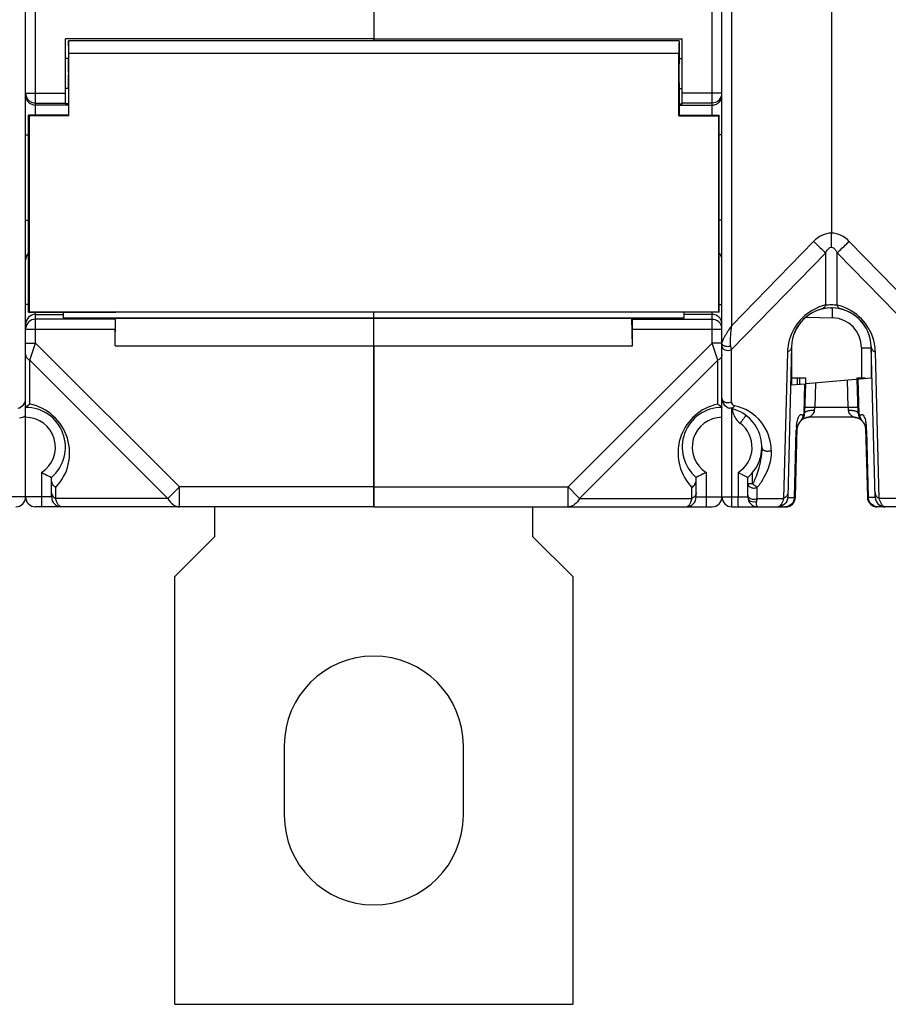
# Model space of a CAD drawing. Units: millimetres. Extents: x 15 to 636, y 15 to 537.
# Drawn here: x 325 to 368, y 202 to 251 of the extents above; entities that cross this region are included whole.
import ezdxf

# ---------------------------------------------------------------- set-up
doc = ezdxf.new("R2010")
doc.units = ezdxf.units.MM
doc.header["$LTSCALE"] = 35.851852
doc.layers.get('0').update_dxf_attribs({"linetype": 'CONTINUOUS'})
doc.layers.add('AXIS', color=7, linetype='CONTINUOUS')
doc.layers.add('EDGE_FEAT', color=7, linetype='CONTINUOUS')

msp = doc.modelspace()

# ---------------------------------------------------------------- linework, layer by layer
at = {"color": 7, "linetype": 'Continuous'}
for p, q in [((359.38, 246.629), (359.38, 307.274)), ((359.88, 247.74), (359.88, 306.162)), ((342.38, 257.436), (342.38, 250.479)), ((342.38, 250.479), (357.88, 250.479)), ((342.38, 250.379), (342.38, 250.45)), ((357.88, 247.198), (357.88, 250.479)), ((357.73, 250.379), (357.73, 249.479)), ((357.708, 246.606), (357.708, 249.745)), ((357.73, 249.479), (357.88, 249.479)), ((357.73, 247.979), (357.88, 247.979)), ((357.73, 247.979), (357.73, 246.629)), ((359.88, 247.743), (357.88, 247.743)), ((357.73, 247.198), (357.88, 247.198)), ((357.73, 247.143), (359.38, 247.143)), ((359.38, 247.243), (357.88, 247.243)), ((359.473, 247.251), (359.38, 247.243)), ((324.88, 240.488), (324.88, 246.515)), ((357.708, 246.606), (357.73, 246.629)), ((357.708, 246.606), (359.708, 246.606)), ((357.73, 246.629), (359.73, 246.629)), ((359.73, 246.629), (359.708, 246.606)), ((359.708, 246.606), (359.708, 236.751)), ((359.73, 236.729), (359.73, 246.629)), ((359.868, 245.643), (359.73, 245.643)), ((359.868, 241.36), (359.73, 241.36)), ((359.73, 237.126), (359.88, 237.126)), ((326.78, 236.444), (326.78, 236.729)), ((342.38, 236.444), (342.38, 236.746)), ((359.73, 236.729), (355.354, 236.729)), ((357.98, 236.444), (357.98, 236.729)), ((359.38, 236.626), (357.98, 236.626)), ((359.38, 235.183), (359.38, 236.729)), ((359.708, 236.751), (359.73, 236.729)), ((326.78, 236.444), (357.98, 236.444)), ((329.38, 235.051), (329.404, 236.43)), ((329.404, 236.43), (355.356, 236.43)), ((342.38, 226.951), (342.38, 236.43)), ((355.372, 236.383), (355.356, 236.43)), ((355.38, 235.051), (355.356, 236.43)), ((355.372, 236.383), (359.38, 236.383)), ((355.38, 235.883), (359.88, 235.883)), ((355.38, 235.051), (355.38, 235.883)), ((359.88, 227.451), (359.88, 235.89)), ((324.88, 234.606), (324.88, 235.183)), ((329.38, 235.051), (355.38, 235.051)), ((359.38, 235.183), (352.148, 227.951)), ((359.88, 235.183), (359.38, 235.183)), ((359.669, 234.317), (359.38, 235.183)), ((363.38, 234.951), (363.38, 233.431)), ((366.894, 234.951), (366.894, 233.431)), ((367.38, 234.951), (367.38, 233.431)), ((359.669, 234.317), (352.726, 227.374)), ((359.669, 232.112), (359.669, 234.317)), ((363.331, 233.077), (364.073, 233.142)), ((363.38, 233.431), (363.371, 233.081)), ((364.027, 233.138), (363.987, 231.602)), ((364.073, 233.142), (364.034, 231.654)), ((364.111, 233.145), (367.38, 233.431)), ((364.574, 233.186), (364.541, 231.938)), ((366.22, 231.938), (366.183, 233.327)), ((366.727, 231.654), (366.682, 233.37)), ((366.774, 231.602), (366.727, 233.374)), ((359.08, 228.682), (359.08, 226.951)), ((358.58, 227.451), (358.58, 228.431)), ((342.38, 227.951), (352.148, 227.951)), ((352.148, 227.951), (352.726, 227.374)), ((352.148, 226.951), (352.148, 227.951)), ((358.369, 227.374), (358.369, 227.928)), ((352.726, 227.374), (358.369, 227.374)), ((358.58, 227.451), (359.88, 227.451)), ((334.38, 226.951), (334.38, 225.451)), ((342.38, 226.951), (359.38, 226.951)), ((350.38, 225.451), (350.38, 226.951)), ((334.38, 225.451), (332.38, 223.451)), ((352.38, 223.451), (350.38, 225.451)), ((332.38, 201.951), (332.38, 223.451)), ((352.38, 223.451), (352.38, 201.951)), ((332.38, 201.951), (352.38, 201.951))]:
    msp.add_line(p, q, dxfattribs=at)
for centre, radius, start, end in [((359.38, 247.743), 0.5, 319.2497, 359.9906), ((359.376, 247.643), 0.504, 337.5858, 351.7228), ((359.38, 247.638), 0.496, 270.0154, 275.8497), ((359.379, 247.648), 0.506, 275.8506, 284.8113), ((359.381, 247.642), 0.499, 284.8017, 295.9002), ((359.378, 247.646), 0.504, 295.9994, 314.927), ((359.377, 239.358), 0.504, 26.2899, 45.4161), ((359.386, 239.351), 0.496, 37.5402, 45.1509), ((359.393, 239.357), 0.487, 16.5461, 37.5792), ((359.385, 239.362), 0.494, 22.4759, 26.2308), ((359.376, 239.359), 0.505, 6.481, 22.4044), ((359.381, 236.126), 0.5, 22.5585, 90.0141), ((359.38, 235.881), 0.501, 45.8922, 55.7102), ((359.378, 235.881), 0.503, 26.464, 45.798), ((359.382, 235.884), 0.498, 14.8247, 26.362), ((359.376, 235.882), 0.505, 11.4222, 14.8319), ((359.376, 235.882), 0.504, 7.5991, 11.4236), ((359.384, 235.883), 0.496, 0.025, 7.6136), ((324.38, 232.401), 0.5, 281.537, 360), ((360.168, 229.665), 2.497, 101.5285, 109.4284), ((355.703, 226.542), 6.838, 53.801, 54.5497), ((360.169, 229.662), 2.5, 109.4281, 223.9453), ((359.88, 229.951), 2, 90, 229.4584), ((357.302, 228.735), 4.124, 53.4466, 53.7285), ((357.783, 229.383), 3.317, 52.1596, 53.4666), ((358.466, 230.266), 2.201, 51.1112, 52.0945), ((359.88, 229.951), 1.5, 90, 237.769), ((358.08, 227.451), 0.5, 270, 360), ((359.38, 227.451), 0.5, 270, 360)]:
    msp.add_arc(centre, radius, start, end, dxfattribs=at)
for centre, major_axis, start_param, end_param in [((357.73, 248.729), (0, 1.65), 6.283185, 7.190542), ((357.73, 248.729), (0, 0.75), 6.283185, 9.424778), ((355.372, 235.883), (0, 0.5), -1.570796, -0.05236)]:
    msp.add_ellipse(centre, major_axis=major_axis, ratio=0.017455, start_param=start_param, end_param=end_param, dxfattribs=at)
for points in [[(359.759, 247.416), (359.687, 247.333), (359.581, 247.272), (359.473, 247.251)], [(359.842, 247.451), (359.817, 247.391), (359.78, 247.335), (359.734, 247.289)], [(359.38, 236.383), (359.479, 236.383), (359.581, 236.351), (359.662, 236.296)], [(359.88, 236.127), (359.88, 236.192), (359.867, 236.258), (359.842, 236.318)], [(359.88, 234.606), (359.88, 234.579), (359.876, 234.551), (359.867, 234.525)], [(359.742, 234.362), (359.719, 234.345), (359.695, 234.33), (359.669, 234.317)]]:
    msp.add_open_spline(points, degree=3, dxfattribs=at)
for points, knots in [([(359.867, 234.525), (359.862, 234.509), (359.834, 234.446), (359.785, 234.393), (359.742, 234.362)], [0, 0, 0, 0, 0.235724, 1, 1, 1, 1]), ([(359.848, 231.978), (359.852, 231.975), (359.86, 231.968), (359.871, 231.96), (359.876, 231.954), (359.88, 231.952), (359.88, 231.951)], [0, 0, 0, 0, 0.409636, 0.722995, 0.9268, 1, 1, 1, 1]), ([(359.08, 228.682), (359.021, 228.649), (358.856, 228.562), (358.688, 228.481), (358.58, 228.431)], [0, 0, 0, 0, 0.365619, 1, 1, 1, 1]), ([(358.369, 227.928), (358.431, 227.972), (358.534, 228.079), (358.58, 228.225), (358.58, 228.293)], [0, 0, 0, 0, 0.526523, 1, 1, 1, 1]), ([(358.58, 227.663), (358.58, 227.605), (358.533, 227.48), (358.429, 227.404), (358.369, 227.374)], [0, 0, 0, 0, 0.46205, 1, 1, 1, 1]), ([(352.726, 227.374), (352.666, 227.255), (352.544, 227.092), (352.322, 226.972), (352.205, 226.951), (352.148, 226.951)], [0, 0, 0, 0, 0.534792, 0.773399, 1, 1, 1, 1]), ([(358.08, 226.951), (358.109, 226.951), (358.175, 226.977), (358.252, 227.067), (358.32, 227.203), (358.354, 227.312), (358.369, 227.374)], [0, 0, 0, 0, 0.159249, 0.367078, 0.646025, 1, 1, 1, 1])]:
    msp.add_open_spline(points, degree=3, knots=knots, dxfattribs=at)
at = {"layer": 'AXIS', "color": 7, "linetype": 'Continuous'}
for p, q in [((342.38, 250.479), (326.88, 250.479)), ((342.38, 250.379), (342.38, 250.479)), ((357.73, 250.379), (327.03, 250.379)), ((327.03, 250.379), (327.03, 249.479)), ((327.03, 249.479), (326.88, 249.479)), ((327.053, 249.745), (357.708, 249.745)), ((327.053, 246.606), (327.053, 249.745)), ((327.03, 247.979), (326.88, 247.979)), ((327.03, 247.979), (327.03, 246.629)), ((327.03, 247.198), (326.88, 247.198)), ((327.03, 246.629), (325.03, 246.629)), ((325.03, 246.629), (325.053, 246.606)), ((325.03, 236.729), (325.03, 246.629)), ((327.053, 246.606), (325.053, 246.606)), ((325.053, 246.606), (325.053, 236.751)), ((327.053, 246.606), (327.03, 246.629)), ((325.053, 236.751), (325.03, 236.729)), ((325.03, 236.729), (329.407, 236.729)), ((325.053, 236.751), (359.708, 236.751)), ((329.494, 236.746), (329.407, 236.729)), ((329.494, 236.746), (355.267, 236.746)), ((337.88, 214.951), (337.88, 211.451)), ((346.88, 211.451), (346.88, 214.951))]:
    msp.add_line(p, q, dxfattribs=at)
for centre, start, end in [((342.38, 214.951), 0, 180), ((342.38, 211.451), 180, 360)]:
    msp.add_arc(centre, 4.5, start, end, dxfattribs=at)
for major_axis, start_param in [((0, 1.65), -0.907357), ((0, 0.75), -3.141593)]:
    msp.add_ellipse((327.03, 248.729), major_axis=major_axis, ratio=0.017455, start_param=start_param, end_param=0, dxfattribs=at)
at = {"layer": 'EDGE_FEAT', "color": 7, "linetype": 'Continuous'}
for p, q in [((360.367, 236.065), (360.367, 317.837)), ((365.381, 313.196), (365.381, 240.706)), ((324.88, 246.481), (324.88, 307.422)), ((325.38, 246.629), (325.38, 307.274)), ((326.88, 247.198), (326.88, 250.479)), ((324.88, 247.743), (326.88, 247.743)), ((359.88, 235.883), (359.88, 247.743)), ((325.288, 247.251), (325.38, 247.243)), ((325.38, 247.243), (326.88, 247.243)), ((327.03, 247.143), (325.38, 247.143)), ((324.88, 245.643), (325.03, 245.643)), ((324.88, 241.36), (325.03, 241.36)), ((324.88, 239.36), (324.88, 240.522)), ((365.38, 239.999), (365.38, 240.707)), ((360.367, 236.065), (364.488, 240.294)), ((366.273, 240.294), (370.394, 236.065)), ((360.354, 234.855), (365.092, 239.717)), ((365.092, 237.095), (365.092, 239.717)), ((365.669, 239.717), (370.407, 234.855)), ((365.669, 237.095), (365.669, 239.717)), ((324.88, 231.951), (324.88, 239.358)), ((325.03, 237.126), (324.88, 237.126)), ((325.38, 235.183), (325.38, 236.729)), ((325.38, 236.626), (326.78, 236.626)), ((355.267, 236.746), (355.354, 236.729)), ((365.328, 236.953), (365.433, 236.95)), ((365.328, 236.95), (365.38, 236.951)), ((329.389, 236.383), (325.38, 236.383)), ((329.389, 236.383), (329.404, 236.43)), ((364.123, 236.484), (365.433, 236.45)), ((324.88, 235.883), (329.38, 235.883)), ((329.38, 235.051), (329.38, 235.883)), ((360.245, 235.883), (360.231, 235.861)), ((324.88, 235.183), (325.38, 235.183)), ((325.092, 234.317), (325.38, 235.183)), ((325.38, 235.183), (332.612, 227.951)), ((342.38, 235.051), (342.38, 226.951)), ((359.88, 234.606), (359.88, 235.166)), ((360.354, 234.855), (360.323, 235.021)), ((360.354, 232.227), (360.354, 234.855)), ((363.17, 234.728), (362.977, 227.374)), ((363.381, 235.004), (363.183, 227.439)), ((366.894, 234.951), (367.38, 234.951)), ((367.578, 227.439), (367.38, 235.004)), ((367.783, 227.374), (367.591, 234.728)), ((325.092, 234.317), (332.035, 227.374)), ((325.092, 232.112), (325.092, 234.317)), ((363.38, 233.431), (364.08, 233.431)), ((363.672, 233.107), (363.68, 233.431)), ((363.781, 233.431), (363.772, 233.116)), ((364.08, 233.431), (364.073, 233.142)), ((366.68, 233.431), (367.081, 233.431)), ((366.682, 233.373), (366.68, 233.431)), ((366.981, 233.396), (366.98, 233.431)), ((367.081, 233.405), (367.081, 233.431)), ((324.88, 227.451), (324.88, 231.941)), ((360.367, 227.451), (360.367, 231.884)), ((363.987, 231.602), (363.958, 231.573)), ((364.534, 231.796), (364.541, 231.938)), ((366.22, 231.938), (364.541, 231.938)), ((366.22, 231.938), (366.227, 231.796)), ((366.803, 231.573), (366.774, 231.602)), ((363.815, 231.243), (363.883, 231.309)), ((363.939, 231.356), (363.966, 231.375)), ((363.966, 231.375), (363.997, 231.392)), ((364.167, 231.447), (364.232, 231.451)), ((366.529, 231.451), (364.232, 231.451)), ((366.529, 231.451), (366.571, 231.449)), ((366.594, 231.447), (366.624, 231.442)), ((366.624, 231.442), (366.677, 231.429)), ((366.677, 231.429), (366.726, 231.411)), ((366.726, 231.411), (366.77, 231.389)), ((366.77, 231.389), (366.81, 231.365)), ((366.81, 231.365), (366.843, 231.341)), ((366.843, 231.341), (366.866, 231.321)), ((366.862, 231.324), (366.878, 231.309)), ((366.878, 231.309), (366.946, 231.243)), ((363.527, 227.423), (363.616, 230.809)), ((363.573, 227.438), (363.664, 230.898)), ((367.097, 230.898), (367.187, 227.438)), ((367.145, 230.809), (367.233, 227.423)), ((325.68, 228.682), (325.68, 226.951)), ((360.694, 228.682), (360.694, 227.451)), ((361.421, 228.104), (361.421, 228.676)), ((326.18, 227.451), (326.18, 228.431)), ((361.18, 227.451), (361.18, 228.431)), ((326.392, 227.374), (326.392, 227.928)), ((332.612, 227.951), (332.035, 227.374)), ((342.38, 227.951), (332.612, 227.951)), ((332.612, 226.951), (332.612, 227.951)), ((361.654, 227.374), (361.654, 227.936)), ((326.18, 227.451), (323.58, 227.451)), ((332.035, 227.374), (326.392, 227.374)), ((359.88, 227.451), (361.18, 227.451)), ((361.654, 227.374), (362.977, 227.374)), ((363.182, 227.423), (363.527, 227.423)), ((367.578, 227.423), (367.233, 227.423)), ((369.107, 227.374), (367.783, 227.374)), ((342.38, 226.951), (325.38, 226.951)), ((360.38, 226.951), (363.074, 226.951)), ((370.38, 226.951), (367.687, 226.951))]:
    msp.add_line(p, q, dxfattribs=at)
for points in [[(363.884, 231.31), (363.886, 231.312), (363.896, 231.321), (363.915, 231.338), (363.939, 231.356)], [(363.997, 231.392), (364.029, 231.408), (364.064, 231.422), (364.1, 231.433), (364.137, 231.442), (364.167, 231.447)]]:
    msp.add_lwpolyline(points, dxfattribs=at)
for centre, radius, start, end in [((325.38, 247.743), 0.5, 202.6071, 259.3422), ((325.38, 247.643), 0.5, 225.0054, 270.0007), ((325.38, 239.36), 0.5, 134.5127, 179.9999), ((365.667, 234.667), 2.495, 108.4266, 113.2562), ((365.67, 234.658), 2.505, 103.3555, 108.4218), ((365.092, 234.665), 2.498, 69.4918, 76.6507), ((325.38, 236.127), 0.5, 89.9607, 179.9607), ((365.669, 234.662), 2.5, 113.2512, 168.0866), ((365.38, 234.951), 2, 1.5, 178.5), ((365.38, 234.951), 2, 91.1446, 178.4602), ((365.38, 234.951), 2, 1.5398, 88.8554), ((365.092, 234.663), 2.5, 11.2939, 69.4952), ((325.38, 235.883), 0.5, 89.9607, 179.9607), ((382.182, 221.329), 26.326, 145.9589, 146.4363), ((365.393, 234.95), 1.5, 0.001, 88.499), ((362.856, 233.915), 3.26, 149.5031, 150.9995), ((367.314, 231.165), 8.498, 147.1678, 147.3843), ((369.321, 229.866), 10.889, 146.5917, 147.1509), ((360.382, 235.111), 0.507, 162.6155, 165.9077), ((362.111, 234.328), 2.408, 151.0111, 152.4024), ((365.668, 234.663), 2.499, 168.0872, 178.5017), ((365.095, 234.663), 2.497, 1.4936, 11.3001), ((360.208, 235.146), 0.326, 293.2001, 296.5526), ((324.592, 229.662), 2.5, 316.0545, 78.4634), ((360.38, 232.401), 0.5, 180, 258.463), ((360.179, 232.596), 0.406, 252.084, 254.4431), ((360.554, 232.227), 0.2, 180.0026, 245.7843), ((324.88, 229.951), 2, 310.5416, 90), ((359.88, 229.951), 2, 310.5416, 78.463), ((361.401, 231.953), 1.008, 184.6336, 197.5908), ((361.394, 231.951), 1, 197.6514, 233.1273), ((360.554, 232.228), 0.2, 245.7909, 258.4483), ((360.054, 229.778), 2.3, 0.0016, 78.4627), ((363.534, 231.667), 0.5, 314.25, 358.5), ((367.227, 231.667), 0.5, 181.5, 225.75), ((367.261, 231.614), 0.488, 181.4083, 190.1422), ((324.38, 232.401), 1, 281.5117, 300), ((324.88, 229.951), 1.5, 302.231, 90), ((359.893, 229.951), 1.5, 302.2317, 53.1295), ((364.164, 230.885), 0.5, 134.25, 178.5), ((363.485, 231.581), 0.472, 314.2968, 329.137), ((363.514, 231.61), 0.473, 314.2885, 329.1295), ((364.232, 230.951), 0.5, 90, 134.2507), ((366.529, 230.951), 0.5, 45.75, 90), ((367.276, 231.581), 0.473, 214.2465, 220.8318), ((367.272, 231.578), 0.468, 220.8311, 225.7426), ((366.597, 230.885), 0.5, 1.5, 45.75), ((366.747, 230.727), 3.132, 175.4628, 178.5097), ((364.061, 230.731), 3.085, 3.0585, 4.6462), ((363.99, 230.726), 3.156, 1.499, 3.0672), ((324.38, 227.451), 0.5, 270, 360), ((325.38, 227.451), 0.5, 180, 270), ((326.68, 227.451), 0.5, 180, 270), ((360.38, 227.451), 0.5, 180, 270), ((361.68, 227.451), 0.5, 180, 270), ((363.074, 227.451), 0.5, 270, 358.5), ((362.68, 227.453), 0.503, 356.6565, 358.5044), ((367.687, 227.451), 0.5, 181.5, 270), ((368.081, 227.453), 0.503, 181.4956, 183.3435)]:
    msp.add_arc(centre, radius, start, end, dxfattribs=at)
msp.add_ellipse((329.389, 235.883), major_axis=(0, 0.5), ratio=0.017455, start_param=0.05236, end_param=1.570796, dxfattribs=at)
for points in [[(324.88, 247.743), (324.88, 247.677), (324.894, 247.611), (324.919, 247.55)], [(324.88, 247.642), (324.88, 247.577), (324.894, 247.511), (324.918, 247.451)], [(324.918, 247.451), (324.943, 247.391), (324.981, 247.335), (325.027, 247.289)], [(359.923, 235.329), (359.913, 235.307), (359.905, 235.285), (359.898, 235.263)], [(359.963, 234.882), (359.983, 234.867), (360.005, 234.854), (360.029, 234.845)], [(360.029, 234.845), (360.124, 234.806), (360.242, 234.806), (360.336, 234.847)], [(359.881, 232.387), (359.884, 232.359), (359.894, 232.331), (359.91, 232.307)], [(360.006, 232.228), (360.021, 232.221), (360.038, 232.214), (360.054, 232.209)], [(360.07, 232.204), (360.144, 232.184), (360.227, 232.184), (360.3, 232.206)], [(360.3, 232.206), (360.318, 232.212), (360.336, 232.219), (360.354, 232.227)], [(363.92, 231.367), (363.961, 231.437), (363.985, 231.52), (363.987, 231.602)], [(363.891, 231.339), (363.932, 231.409), (363.956, 231.492), (363.958, 231.573)], [(366.803, 231.573), (366.805, 231.483), (366.834, 231.39), (366.885, 231.315)], [(361.551, 228.377), (361.512, 228.284), (361.47, 228.193), (361.421, 228.104)], [(362.735, 226.962), (362.719, 226.955), (362.701, 226.951), (362.683, 226.951)], [(368.078, 226.951), (368.059, 226.951), (368.04, 226.956), (368.024, 226.963)]]:
    msp.add_open_spline(points, degree=3, dxfattribs=at)
for points, knots in [([(365.381, 240.707), (365.214, 240.706), (364.876, 240.622), (364.605, 240.414), (364.488, 240.294)], [0, 0, 0, 0, 0.499211, 1, 1, 1, 1]), ([(366.273, 240.294), (366.156, 240.414), (365.885, 240.622), (365.547, 240.706), (365.381, 240.706)], [0, 0, 0, 0, 0.500781, 1, 1, 1, 1]), ([(364.488, 240.294), (364.546, 240.238), (364.746, 240.044), (364.946, 239.851), (365.092, 239.717)], [0, 0, 0, 0, 0.28913, 1, 1, 1, 1]), ([(365.092, 239.717), (365.106, 239.747), (365.169, 239.865), (365.278, 239.991), (365.38, 239.999)], [0, 0, 0, 0, 0.248821, 1, 1, 1, 1]), ([(365.38, 239.999), (365.417, 239.996), (365.503, 239.96), (365.596, 239.853), (365.647, 239.763), (365.669, 239.717)], [0, 0, 0, 0, 0.260416, 0.634178, 1, 1, 1, 1]), ([(365.669, 239.717), (365.709, 239.754), (365.912, 239.944), (366.112, 240.138), (366.273, 240.294)], [0, 0, 0, 0, 0.195503, 1, 1, 1, 1]), ([(325.025, 239.703), (324.978, 239.657), (324.905, 239.547), (324.88, 239.419), (324.88, 239.358)], [0, 0, 0, 0, 0.518502, 1, 1, 1, 1]), ([(364.919, 236.897), (364.958, 236.907), (365.039, 236.962), (365.078, 237.047), (365.092, 237.095)], [0, 0, 0, 0, 0.451519, 1, 1, 1, 1]), ([(365.669, 237.095), (365.573, 237.093), (365.38, 237.103), (365.188, 237.093), (365.092, 237.095)], [0, 0, 0, 0, 0.49964, 1, 1, 1, 1]), ([(365.842, 236.897), (365.802, 236.907), (365.722, 236.962), (365.683, 237.047), (365.669, 237.095)], [0, 0, 0, 0, 0.451517, 1, 1, 1, 1]), ([(365.438, 236.803), (365.438, 236.824), (365.438, 236.86), (365.437, 236.902), (365.436, 236.926), (365.435, 236.939), (365.434, 236.945), (365.434, 236.95), (365.433, 236.95)], [0, 0, 0, 0, 0.42275, 0.737568, 0.850161, 0.931577, 0.981368, 1, 1, 1, 1]), ([(365.433, 236.45), (365.434, 236.482), (365.436, 236.6), (365.438, 236.718), (365.438, 236.803)], [0, 0, 0, 0, 0.275344, 1, 1, 1, 1]), ([(360.323, 235.021), (360.309, 235.1), (360.306, 235.268), (360.322, 235.616), (360.349, 235.884), (360.367, 236.065)], [0, 0, 0, 0, 0.228654, 0.478814, 1, 1, 1, 1]), ([(360.156, 235.745), (360.146, 235.731), (360.109, 235.672), (360.073, 235.614), (360.047, 235.569)], [0, 0, 0, 0, 0.255156, 1, 1, 1, 1]), ([(359.915, 235.089), (359.909, 235.095), (359.891, 235.117), (359.88, 235.146), (359.88, 235.166)], [0, 0, 0, 0, 0.276421, 1, 1, 1, 1]), ([(360.209, 235.002), (360.151, 234.999), (360.047, 235.009), (359.947, 235.055), (359.915, 235.089)], [0, 0, 0, 0, 0.550921, 1, 1, 1, 1]), ([(359.977, 235.444), (359.972, 235.434), (359.953, 235.396), (359.935, 235.358), (359.923, 235.329)], [0, 0, 0, 0, 0.260579, 1, 1, 1, 1]), ([(324.88, 234.606), (324.88, 234.549), (324.928, 234.423), (325.032, 234.347), (325.092, 234.317)], [0, 0, 0, 0, 0.462045, 1, 1, 1, 1]), ([(359.88, 235.028), (359.88, 235.001), (359.897, 234.943), (359.938, 234.9), (359.963, 234.882)], [0, 0, 0, 0, 0.472431, 1, 1, 1, 1]), ([(360.323, 235.021), (360.314, 235.018), (360.277, 235.009), (360.238, 235.004), (360.209, 235.002)], [0, 0, 0, 0, 0.240037, 1, 1, 1, 1]), ([(363.381, 235.004), (363.38, 234.948), (363.331, 234.828), (363.228, 234.756), (363.17, 234.728)], [0, 0, 0, 0, 0.461337, 1, 1, 1, 1]), ([(367.38, 235.004), (367.381, 234.948), (367.43, 234.828), (367.532, 234.756), (367.591, 234.728)], [0, 0, 0, 0, 0.461337, 1, 1, 1, 1]), ([(325.092, 232.112), (325.063, 232.092), (325.023, 232.063), (324.973, 232.025), (324.943, 232.002), (324.919, 231.983), (324.898, 231.968), (324.89, 231.957), (324.88, 231.953), (324.88, 231.951)], [0, 0, 0, 0, 0.394831, 0.560471, 0.703823, 0.823222, 0.915898, 0.977272, 1, 1, 1, 1]), ([(359.91, 232.307), (359.916, 232.299), (359.942, 232.267), (359.977, 232.242), (360.006, 232.228)], [0, 0, 0, 0, 0.23668, 1, 1, 1, 1]), ([(360.514, 232.032), (360.487, 231.99), (360.421, 231.921), (360.322, 231.902), (360.28, 231.911)], [0, 0, 0, 0, 0.53459, 1, 1, 1, 1]), ([(363.685, 231.352), (363.695, 231.387), (363.714, 231.448), (363.753, 231.532), (363.802, 231.593), (363.859, 231.595), (363.892, 231.581), (363.917, 231.567), (363.942, 231.562), (363.953, 231.569), (363.958, 231.573)], [0, 0, 0, 0, 0.258089, 0.445666, 0.668363, 0.747938, 0.830276, 0.914684, 0.954347, 1, 1, 1, 1]), ([(363.987, 231.602), (363.999, 231.613), (364.015, 231.628), (364.029, 231.646), (364.034, 231.652), (364.034, 231.654)], [0, 0, 0, 0, 0.707476, 0.904254, 1, 1, 1, 1]), ([(364.534, 231.796), (364.47, 231.798), (364.352, 231.794), (364.213, 231.771), (364.123, 231.741), (364.068, 231.713), (364.034, 231.678), (364.034, 231.654)], [0, 0, 0, 0, 0.350377, 0.652633, 0.773769, 0.871257, 1, 1, 1, 1]), ([(364.541, 231.938), (364.477, 231.94), (364.385, 231.942), (364.267, 231.943), (364.192, 231.944), (364.131, 231.943), (364.089, 231.943), (364.065, 231.941), (364.052, 231.941), (364.046, 231.94), (364.041, 231.939), (364.041, 231.938)], [0, 0, 0, 0, 0.382242, 0.554989, 0.706284, 0.830453, 0.92292, 0.95599, 0.979903, 0.994527, 1, 1, 1, 1]), ([(364.275, 231.474), (364.331, 231.504), (364.416, 231.563), (364.506, 231.676), (364.532, 231.755), (364.534, 231.796)], [0, 0, 0, 0, 0.446204, 0.711649, 1, 1, 1, 1]), ([(366.72, 231.938), (366.719, 231.939), (366.715, 231.94), (366.709, 231.941), (366.696, 231.941), (366.672, 231.943), (366.63, 231.943), (366.569, 231.944), (366.494, 231.943), (366.376, 231.942), (366.283, 231.94), (366.22, 231.938)], [0, 0, 0, 0, 0.005473, 0.020097, 0.04401, 0.07708, 0.169547, 0.293716, 0.445011, 0.617758, 1, 1, 1, 1]), ([(366.727, 231.654), (366.726, 231.678), (366.693, 231.713), (366.638, 231.741), (366.548, 231.771), (366.409, 231.794), (366.291, 231.798), (366.227, 231.796)], [0, 0, 0, 0, 0.128718, 0.226203, 0.347339, 0.649606, 1, 1, 1, 1]), ([(366.227, 231.796), (366.23, 231.744), (366.26, 231.668), (366.324, 231.592), (366.375, 231.546), (366.426, 231.509), (366.467, 231.484), (366.495, 231.468), (366.514, 231.459), (366.519, 231.455), (366.53, 231.451), (366.529, 231.451)], [0, 0, 0, 0, 0.327691, 0.479995, 0.624081, 0.757869, 0.87568, 0.925006, 0.964535, 0.990632, 1, 1, 1, 1]), ([(366.727, 231.654), (366.727, 231.652), (366.732, 231.646), (366.746, 231.628), (366.762, 231.613), (366.774, 231.602)], [0, 0, 0, 0, 0.095745, 0.292523, 1, 1, 1, 1]), ([(366.803, 231.573), (366.808, 231.569), (366.82, 231.562), (366.845, 231.568), (366.871, 231.583), (366.905, 231.596), (366.967, 231.589), (367.015, 231.518), (367.056, 231.423), (367.076, 231.354), (367.085, 231.314)], [0, 0, 0, 0, 0.043108, 0.080854, 0.16122, 0.238937, 0.315162, 0.540933, 0.734024, 1, 1, 1, 1]), ([(361, 231.432), (360.986, 231.412), (360.917, 231.318), (360.848, 231.224), (360.793, 231.151)], [0, 0, 0, 0, 0.21362, 1, 1, 1, 1]), ([(361.061, 231.519), (361.057, 231.513), (361.037, 231.484), (361.017, 231.455), (361, 231.432)], [0, 0, 0, 0, 0.193719, 1, 1, 1, 1]), ([(361.08, 231.55), (361.079, 231.546), (361.072, 231.536), (361.066, 231.526), (361.061, 231.519)], [0, 0, 0, 0, 0.316883, 1, 1, 1, 1]), ([(361.08, 231.551), (361.08, 231.551), (361.081, 231.551), (361.08, 231.55), (361.08, 231.55)], [0, 0, 0, 0, 0.350002, 1, 1, 1, 1]), ([(363.625, 230.975), (363.626, 230.994), (363.633, 231.064), (363.642, 231.135), (363.65, 231.186)], [0, 0, 0, 0, 0.262701, 1, 1, 1, 1]), ([(363.65, 231.186), (363.653, 231.202), (363.662, 231.257), (363.675, 231.313), (363.685, 231.352)], [0, 0, 0, 0, 0.276742, 1, 1, 1, 1]), ([(364.232, 231.451), (364.236, 231.452), (364.25, 231.462), (364.265, 231.468), (364.275, 231.474)], [0, 0, 0, 0, 0.279718, 1, 1, 1, 1]), ([(366.781, 231.528), (366.786, 231.503), (366.81, 231.409), (366.865, 231.322), (366.917, 231.271)], [0, 0, 0, 0, 0.252703, 1, 1, 1, 1]), ([(367.085, 231.314), (367.087, 231.306), (367.096, 231.267), (367.104, 231.228), (367.109, 231.198)], [0, 0, 0, 0, 0.232236, 1, 1, 1, 1]), ([(367.109, 231.198), (367.112, 231.182), (367.123, 231.109), (367.131, 231.036), (367.135, 230.98)], [0, 0, 0, 0, 0.233407, 1, 1, 1, 1]), ([(363.616, 230.809), (363.623, 230.816), (363.647, 230.84), (363.663, 230.874), (363.664, 230.898)], [0, 0, 0, 0, 0.292322, 1, 1, 1, 1]), ([(367.097, 230.898), (367.097, 230.89), (367.102, 230.856), (367.125, 230.827), (367.145, 230.809)], [0, 0, 0, 0, 0.222339, 1, 1, 1, 1]), ([(361.88, 229.954), (361.885, 229.703), (361.835, 229.309), (361.701, 228.787), (361.608, 228.513), (361.551, 228.377)], [0, 0, 0, 0, 0.465988, 0.727281, 1, 1, 1, 1]), ([(362.354, 229.778), (362.359, 229.475), (362.266, 228.992), (361.981, 228.386), (361.774, 228.082), (361.654, 227.936)], [0, 0, 0, 0, 0.452975, 0.716464, 1, 1, 1, 1]), ([(362.354, 229.778), (362.307, 229.754), (362.201, 229.728), (362.047, 229.748), (361.92, 229.82), (361.881, 229.908), (361.88, 229.949)], [0, 0, 0, 0, 0.271126, 0.546536, 0.790677, 1, 1, 1, 1]), ([(325.68, 228.682), (325.74, 228.649), (325.905, 228.562), (326.073, 228.481), (326.18, 228.431)], [0, 0, 0, 0, 0.365619, 1, 1, 1, 1]), ([(360.694, 228.682), (360.752, 228.65), (360.838, 228.604), (360.95, 228.547), (361.024, 228.51), (361.079, 228.483), (361.116, 228.465), (361.138, 228.453), (361.155, 228.445), (361.169, 228.437), (361.175, 228.436), (361.18, 228.43), (361.18, 228.431)], [0, 0, 0, 0, 0.36629, 0.535876, 0.688131, 0.816743, 0.870219, 0.915431, 0.951611, 0.978128, 0.99444, 1, 1, 1, 1]), ([(326.392, 227.928), (326.33, 227.972), (326.227, 228.079), (326.18, 228.225), (326.18, 228.293)], [0, 0, 0, 0, 0.526523, 1, 1, 1, 1]), ([(326.18, 227.663), (326.18, 227.605), (326.228, 227.48), (326.332, 227.404), (326.392, 227.374)], [0, 0, 0, 0, 0.46205, 1, 1, 1, 1]), ([(361.421, 228.104), (361.39, 228.104), (361.344, 228.104), (361.286, 228.105), (361.25, 228.106), (361.222, 228.107), (361.199, 228.106), (361.19, 228.109), (361.18, 228.108), (361.18, 228.109)], [0, 0, 0, 0, 0.395758, 0.568957, 0.717738, 0.838231, 0.926831, 0.981208, 1, 1, 1, 1]), ([(361.18, 228.109), (361.18, 228.069), (361.22, 227.982), (361.346, 227.909), (361.5, 227.887), (361.607, 227.912), (361.654, 227.936)], [0, 0, 0, 0, 0.205245, 0.450637, 0.727853, 1, 1, 1, 1]), ([(361.654, 227.936), (361.636, 227.943), (361.601, 227.967), (361.544, 228.006), (361.484, 228.053), (361.444, 228.089), (361.421, 228.104)], [0, 0, 0, 0, 0.197599, 0.441975, 0.716361, 1, 1, 1, 1]), ([(363.189, 227.649), (363.187, 227.594), (363.138, 227.474), (363.036, 227.402), (362.977, 227.374)], [0, 0, 0, 0, 0.461302, 1, 1, 1, 1]), ([(367.572, 227.649), (367.574, 227.594), (367.623, 227.474), (367.725, 227.402), (367.783, 227.374)], [0, 0, 0, 0, 0.461337, 1, 1, 1, 1]), ([(326.68, 226.951), (326.616, 226.951), (326.517, 227.045), (326.442, 227.202), (326.407, 227.312), (326.392, 227.374)], [0, 0, 0, 0, 0.36039, 0.642285, 1, 1, 1, 1]), ([(332.035, 227.374), (332.095, 227.255), (332.217, 227.092), (332.439, 226.972), (332.556, 226.951), (332.612, 226.951)], [0, 0, 0, 0, 0.534792, 0.773399, 1, 1, 1, 1]), ([(360.38, 226.951), (360.379, 226.951), (360.379, 226.956), (360.377, 226.962), (360.376, 226.974), (360.375, 226.999), (360.373, 227.041), (360.371, 227.102), (360.369, 227.177), (360.368, 227.295), (360.367, 227.387), (360.367, 227.451)], [0, 0, 0, 0, 0.005474, 0.0201, 0.044018, 0.077094, 0.169575, 0.293758, 0.445063, 0.61781, 1, 1, 1, 1]), ([(360.707, 226.951), (360.706, 226.951), (360.705, 226.956), (360.704, 226.962), (360.703, 226.974), (360.701, 226.999), (360.699, 227.041), (360.697, 227.102), (360.696, 227.177), (360.694, 227.295), (360.694, 227.387), (360.694, 227.451)], [0, 0, 0, 0, 0.005474, 0.0201, 0.044018, 0.077094, 0.169575, 0.293758, 0.445063, 0.61781, 1, 1, 1, 1]), ([(361.18, 227.547), (361.18, 227.524), (361.193, 227.474), (361.261, 227.388), (361.345, 227.353), (361.404, 227.342)], [0, 0, 0, 0, 0.216028, 0.452215, 1, 1, 1, 1]), ([(361.18, 227.451), (361.18, 227.408), (361.212, 227.316), (361.329, 227.226), (361.479, 227.194), (361.583, 227.215), (361.629, 227.237)], [0, 0, 0, 0, 0.223974, 0.469383, 0.734594, 1, 1, 1, 1]), ([(361.404, 227.342), (361.425, 227.338), (361.509, 227.329), (361.597, 227.346), (361.654, 227.374)], [0, 0, 0, 0, 0.255711, 1, 1, 1, 1]), ([(361.68, 226.951), (361.653, 226.951), (361.622, 227.02), (361.613, 227.114), (361.619, 227.192), (361.629, 227.237)], [0, 0, 0, 0, 0.264322, 0.54716, 1, 1, 1, 1]), ([(361.629, 227.237), (361.631, 227.247), (361.641, 227.293), (361.648, 227.339), (361.654, 227.374)], [0, 0, 0, 0, 0.233252, 1, 1, 1, 1]), ([(363.182, 227.423), (363.175, 227.3), (363.062, 227.051), (362.807, 226.951), (362.685, 226.951)], [0, 0, 0, 0, 0.50186, 1, 1, 1, 1]), ([(362.977, 227.374), (362.952, 227.277), (362.901, 227.125), (362.793, 226.986), (362.735, 226.962)], [0, 0, 0, 0, 0.613988, 1, 1, 1, 1]), ([(363.527, 227.423), (363.521, 227.3), (363.411, 227.052), (363.157, 226.951), (363.036, 226.951)], [0, 0, 0, 0, 0.502555, 1, 1, 1, 1]), ([(363.527, 227.423), (363.539, 227.425), (363.552, 227.428), (363.573, 227.433), (363.573, 227.438)], [0, 0, 0, 0, 0.717642, 1, 1, 1, 1]), ([(367.233, 227.423), (367.222, 227.425), (367.209, 227.428), (367.187, 227.433), (367.187, 227.438)], [0, 0, 0, 0, 0.717642, 1, 1, 1, 1]), ([(367.725, 226.951), (367.604, 226.951), (367.35, 227.052), (367.24, 227.3), (367.233, 227.423)], [0, 0, 0, 0, 0.497445, 1, 1, 1, 1]), ([(367.578, 227.423), (367.586, 227.3), (367.699, 227.051), (367.954, 226.951), (368.076, 226.951)], [0, 0, 0, 0, 0.501864, 1, 1, 1, 1]), ([(368.024, 226.963), (367.966, 226.988), (367.86, 227.126), (367.809, 227.278), (367.783, 227.374)], [0, 0, 0, 0, 0.387178, 1, 1, 1, 1])]:
    msp.add_open_spline(points, degree=3, knots=knots, dxfattribs=at)

doc.saveas('drawing.dxf')
